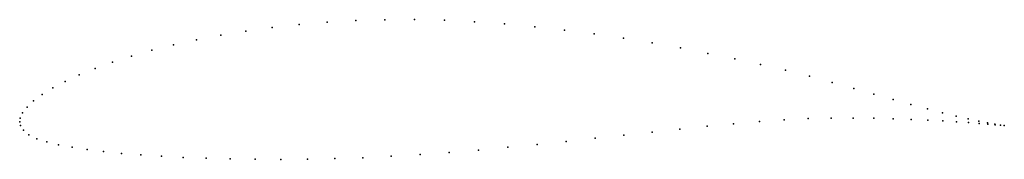
# Model space of a CAD drawing. Units: metres. Extents: x 0 to 1, y -0.04 to 0.1.
import ezdxf

# ---------------------------------------------------------------- set-up
doc = ezdxf.new("R2010")
doc.units = ezdxf.units.M

msp = doc.modelspace()

# ---------------------------------------------------------------- linework, layer by layer
for p in [(0.3126, 0.1017), (0.3417, 0.1033), (0.3713, 0.1042), (0.4014, 0.1043), (0.4317, 0.1036), (0.4623, 0.1021), (0.2299, 0.0926), (0.2566, 0.0963), (0.2842, 0.0993), (0.4929, 0.0999), (0.5235, 0.0971), (0.5539, 0.0937), (0.1797, 0.0837), (0.2043, 0.0884), (0.584, 0.0897), (0.6137, 0.0853), (0.643, 0.0805), (0.1342, 0.073), (0.1563, 0.0786), (0.6716, 0.0754), (0.0943, 0.061), (0.1135, 0.0671), (0.6996, 0.0699), (0.7268, 0.0643), (0.0766, 0.0546), (0.7531, 0.0585), (0.7784, 0.0526), (0.0462, 0.0413), (0.0606, 0.048), (0.8027, 0.0465), (0.8258, 0.0403), (0.0337, 0.0346), (0.8478, 0.0341), (0.0142, 0.0214), (0.023, 0.0279), (0.8684, 0.0282), (0.8879, 0.0227), (0.0075, 0.0151), (0.906, 0.0177), (0.9227, 0.0132), (0, 0), (0, 0), (0.0006, 0.0039), (0.0029, 0.0091), (0.7519, 0.0003), (0.7772, 0.002), (0.8016, 0.0033), (0.825, 0.0038), (0.8472, 0.0039), (0.8681, 0.0037), (0.8878, 0.0032), (0.9061, 0.0026), (0.923, 0.0019), (0.938, 0.0092), (0.9384, 0.001), (0.9519, 0.0058), (0.9523, 0.0002), (0.9642, 0.003), (0.9749, 0.0007), (0.0008, -0.0037), (0.0039, -0.0084), (0.6711, -0.0073), (0.6988, -0.0045), (0.7257, -0.002), (0.9646, -0.0006), (0.9752, -0.0015), (0.9839, -0.001), (0.9842, -0.0022), (0.9913, -0.0024), (0.9915, -0.0029), (0.997, -0.0033), (0.9971, -0.0034), (1.0009, -0.0038), (1.0009, -0.0038), (0.0094, -0.0132), (0.0174, -0.0172), (0.5556, -0.0199), (0.585, -0.0167), (0.6141, -0.0135), (0.6429, -0.0104), (0.0276, -0.0204), (0.0396, -0.0233), (0.0532, -0.0259), (0.0685, -0.0282), (0.4663, -0.0287), (0.4961, -0.0259), (0.5259, -0.023), (0.0852, -0.0302), (0.1035, -0.0321), (0.1231, -0.0336), (0.1441, -0.035), (0.1662, -0.0362), (0.1896, -0.0371), (0.214, -0.0377), (0.2394, -0.0381), (0.2656, -0.0382), (0.2927, -0.038), (0.3205, -0.0374), (0.3489, -0.0365), (0.3777, -0.0351), (0.407, -0.0333), (0.4366, -0.0312)]:
    msp.add_point(p)

doc.saveas('drawing.dxf')
